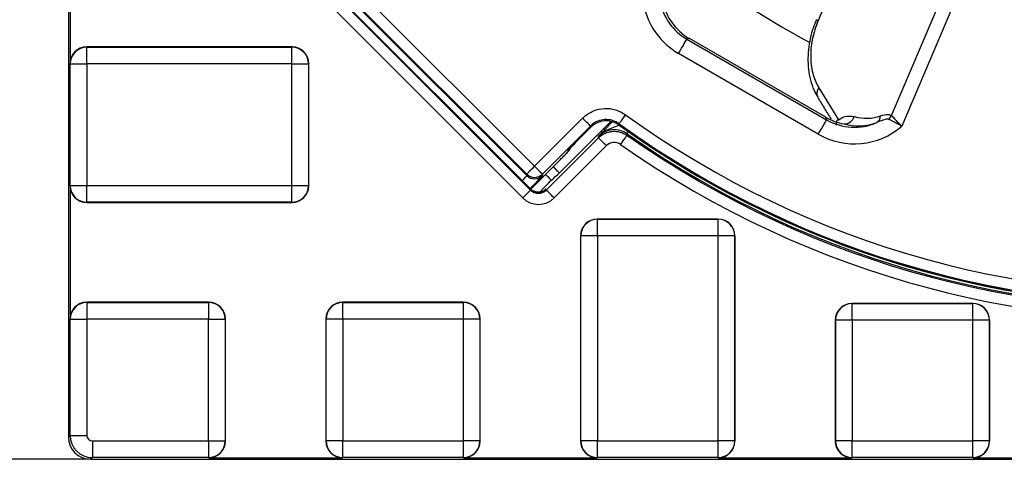
# Model space of a CAD drawing. Units: millimetres. Extents: x 184 to 920, y -29 to 257.
# Drawn here: x 589 to 634, y 118 to 138 of the extents above; entities that cross this region are included whole.
import ezdxf

# ---------------------------------------------------------------- set-up
doc = ezdxf.new("R2010")
doc.units = ezdxf.units.MM
doc.header["$PDSIZE"] = -1
doc.layers.add('FORMAT', color=7, linetype='Continuous')
doc.styles.add('SLDTEXTSTYLE1', font='TXT', dxfattribs={"width": 0.7})
doc.dimstyles.new('SLDDIMSTYLE0', dxfattribs={"dimtxt": 3.5, "dimasz": 3.5, "dimexe": 0, "dimexo": 0.0625, "dimgap": 0.875, "dimtad": 2, "dimdec": 0, "dimlfac": 2, "dimrnd": 1e-09, "dimzin": 12, "dimdsep": 46, "dimtxsty": 'SLDTEXTSTYLE1', "dimsah": 1, "dimcen": 0.09, "dimadec": 0, "dimazin": 3, "dimtfac": 1, "dimtdec": 0, "dimtofl": 0, "dimtmove": 0, "dimatfit": 3, "dimfxl": 1, "dimfrac": 2, "dimtolj": 1, "dimtzin": 12, "dimarcsym": 0})

# ---------------------------------------------------------------- blocks, each defined once
blk = doc.blocks.new('*D28')
at = {"layer": 'Defpoints', "color": 0, "transparency": 16777216}
for p in [(592.53, 217.759), (582.53, 117.786), (592.53, 117.786)]:
    blk.add_point(p, dxfattribs=at)
at = {"layer": 'FORMAT', "color": 0, "lineweight": -2, "transparency": 16777216}
for p, q in [((592.468, 217.759), (582.53, 217.759)), ((582.53, 214.259), (582.53, 121.286)), ((592.468, 117.786), (582.53, 117.786))]:
    blk.add_line(p, q, dxfattribs=at)
at = {"layer": 'FORMAT', "color": 0, "transparency": 16777216}
for points in [[(581.947, 214.259), (583.113, 214.259), (582.53, 217.759)], [(581.947, 121.286), (583.113, 121.286), (582.53, 117.786)]]:
    blk.add_solid(points, dxfattribs=at)
at = {"layer": 'FORMAT', "color": 0, "transparency": 16777216, "insert": (578.155, 167.773), "char_height": 3.5, "attachment_point": 2, "rotation": 90, "style": 'SLDTEXTSTYLE1'}
blk.add_mtext('\\A1;200%%p2', dxfattribs=at)

msp = doc.modelspace()

# ---------------------------------------------------------------- linework, layer by layer
at = {"color": 7, "linetype": 'Continuous', "lineweight": 25}
for p, q in [((591.53, 216.76), (591.53, 118.786)), ((591.531, 216.76), (591.531, 118.786)), ((591.602, 141.607), (591.602, 135.608)), ((626.434, 140.221), (625.3, 137.551)), ((631.942, 139.565), (629.069, 132.795)), ((603.659, 138.605), (612.349, 129.915)), ((612.349, 129.961), (603.706, 138.605)), ((612.349, 129.962), (603.706, 138.604)), ((604.31, 138.428), (612.172, 130.566)), ((612.172, 130.631), (604.376, 138.428)), ((604.729, 138.781), (612.526, 130.985)), ((628.606, 133.271), (630.958, 138.811)), ((611.996, 129.561), (603.306, 138.251)), ((619.504, 136.738), (619.387, 136.714)), ((619.387, 136.714), (625.685, 133.078)), ((625.647, 133.191), (619.504, 136.738)), ((619.504, 136.738), (619.505, 136.738)), ((625.647, 133.192), (619.505, 136.738)), ((592.352, 136.358), (592.359, 136.351)), ((601.603, 136.358), (592.352, 136.358)), ((592.359, 135.601), (592.359, 136.351)), ((592.359, 136.351), (601.596, 136.351)), ((601.596, 136.351), (601.603, 136.358)), ((601.596, 135.601), (601.596, 136.351)), ((625.31, 132.429), (619.012, 136.065)), ((591.609, 135.601), (591.602, 135.608)), ((591.609, 135.601), (592.359, 135.601)), ((591.609, 130.115), (591.609, 135.601)), ((592.359, 135.601), (592.359, 130.115)), ((601.596, 135.601), (592.359, 135.601)), ((601.596, 130.115), (601.596, 135.601)), ((601.596, 135.601), (602.345, 135.601)), ((602.352, 135.608), (602.345, 135.601)), ((602.345, 135.601), (602.345, 130.115)), ((602.352, 130.107), (602.352, 135.608)), ((625.332, 134.511), (626.212, 133.078)), ((612.526, 130.985), (614.692, 133.15)), ((625.647, 133.191), (625.647, 133.192)), ((625.685, 133.078), (625.647, 133.191)), ((615.045, 132.797), (612.879, 130.631)), ((615.963, 133.008), (613.633, 130.678)), ((614.726, 132.413), (615.05, 132.737)), ((614.726, 132.413), (615.05, 132.737)), ((613.056, 129.915), (615.409, 132.268)), ((615.762, 131.914), (613.409, 129.561)), ((612.358, 129.953), (613.693, 131.287)), ((613.693, 131.287), (613.692, 131.287)), ((614.037, 131.65), (614.037, 131.688)), ((612.172, 130.566), (612.172, 130.631)), ((612.879, 130.631), (612.879, 130.566)), ((591.602, 130.107), (591.609, 130.115)), ((591.602, 130.107), (591.602, 124.108)), ((591.609, 130.115), (592.359, 130.115)), ((592.359, 129.365), (592.359, 130.115)), ((592.359, 130.115), (601.596, 130.115)), ((601.596, 129.365), (601.596, 130.115)), ((601.596, 130.115), (602.345, 130.115)), ((602.345, 130.115), (602.352, 130.107)), ((612.349, 129.915), (612.349, 129.961)), ((612.758, 129.821), (612.935, 129.998)), ((613.056, 129.961), (613.056, 129.915)), ((592.359, 129.365), (592.352, 129.358)), ((592.352, 129.358), (601.603, 129.358)), ((601.596, 129.365), (592.359, 129.365)), ((601.603, 129.358), (601.596, 129.365)), ((615.352, 128.608), (615.359, 128.601)), ((620.8, 128.608), (615.352, 128.608)), ((615.359, 127.851), (615.359, 128.601)), ((615.359, 128.601), (620.793, 128.601)), ((620.793, 128.601), (620.8, 128.608)), ((620.793, 127.851), (620.793, 128.601)), ((614.609, 127.851), (614.602, 127.858)), ((614.602, 127.858), (614.602, 118.607)), ((615.359, 127.851), (614.609, 127.851)), ((614.609, 118.615), (614.609, 127.851)), ((615.359, 127.851), (615.359, 118.615)), ((620.793, 127.851), (615.359, 127.851)), ((620.793, 118.615), (620.793, 127.851)), ((621.543, 127.851), (620.793, 127.851)), ((621.55, 127.858), (621.543, 127.851)), ((621.543, 127.851), (621.543, 118.615)), ((621.55, 118.607), (621.55, 127.858)), ((592.352, 124.858), (592.359, 124.851)), ((597.853, 124.858), (592.352, 124.858)), ((592.359, 124.851), (597.846, 124.851)), ((592.359, 124.851), (592.359, 124.101)), ((597.846, 124.851), (597.853, 124.858)), ((597.846, 124.851), (597.846, 124.101)), ((603.878, 124.858), (603.885, 124.851)), ((609.326, 124.858), (603.878, 124.858)), ((603.885, 124.101), (603.885, 124.851)), ((603.885, 124.851), (609.319, 124.851)), ((609.319, 124.851), (609.326, 124.858)), ((609.319, 124.101), (609.319, 124.851)), ((626.826, 124.805), (626.833, 124.798)), ((632.274, 124.805), (626.826, 124.805)), ((626.833, 124.049), (626.833, 124.798)), ((626.833, 124.798), (632.267, 124.798)), ((632.267, 124.798), (632.274, 124.805)), ((632.267, 124.049), (632.267, 124.798)), ((591.609, 124.101), (591.602, 124.108)), ((591.609, 124.101), (592.359, 124.101)), ((591.609, 118.864), (591.609, 124.101)), ((597.846, 124.101), (592.359, 124.101)), ((592.359, 124.101), (592.359, 118.864)), ((597.846, 124.101), (598.595, 124.101)), ((597.846, 118.615), (597.846, 124.101)), ((598.602, 124.108), (598.595, 124.101)), ((598.595, 124.101), (598.595, 118.615)), ((598.602, 118.607), (598.602, 124.108)), ((603.136, 124.101), (603.128, 124.108)), ((603.128, 124.108), (603.128, 118.607)), ((603.885, 124.101), (603.136, 124.101)), ((603.136, 118.615), (603.136, 124.101)), ((609.319, 124.101), (603.885, 124.101)), ((603.885, 124.101), (603.885, 118.615)), ((609.319, 118.615), (609.319, 124.101)), ((610.069, 124.101), (609.319, 124.101)), ((610.076, 124.108), (610.069, 124.101)), ((610.069, 124.101), (610.069, 118.615)), ((610.076, 118.607), (610.076, 124.108)), ((626.083, 124.049), (626.076, 124.056)), ((626.076, 124.056), (626.076, 118.607)), ((626.833, 124.049), (626.083, 124.049)), ((626.083, 118.615), (626.083, 124.049)), ((632.267, 124.049), (626.833, 124.049)), ((626.833, 124.049), (626.833, 118.615)), ((632.267, 118.615), (632.267, 124.049)), ((633.017, 124.049), (632.267, 124.049)), ((633.024, 124.056), (633.017, 124.049)), ((633.017, 124.049), (633.017, 118.615)), ((633.024, 118.607), (633.024, 124.056)), ((591.53, 118.786), (591.531, 118.786)), ((591.531, 118.786), (591.609, 118.864)), ((591.609, 118.864), (592.359, 118.864)), ((592.609, 118.615), (592.609, 117.865)), ((592.609, 118.615), (597.846, 118.615)), ((597.846, 118.615), (597.846, 117.865)), ((597.846, 118.615), (598.595, 118.615)), ((598.595, 118.615), (598.602, 118.607)), ((603.128, 118.607), (603.136, 118.615)), ((603.885, 118.615), (603.136, 118.615)), ((603.885, 117.865), (603.885, 118.615)), ((603.885, 118.615), (609.319, 118.615)), ((609.319, 117.865), (609.319, 118.615)), ((610.069, 118.615), (609.319, 118.615)), ((610.069, 118.615), (610.076, 118.607)), ((614.602, 118.607), (614.609, 118.615)), ((615.359, 118.615), (614.609, 118.615)), ((615.359, 118.615), (620.793, 118.615)), ((615.359, 117.865), (615.359, 118.615)), ((621.543, 118.615), (620.793, 118.615)), ((620.793, 117.865), (620.793, 118.615)), ((621.543, 118.615), (621.55, 118.607)), ((626.076, 118.607), (626.083, 118.615)), ((626.833, 118.615), (626.083, 118.615)), ((626.833, 117.865), (626.833, 118.615)), ((626.833, 118.615), (632.267, 118.615)), ((632.267, 117.865), (632.267, 118.615)), ((633.017, 118.615), (632.267, 118.615)), ((633.017, 118.615), (633.024, 118.607)), ((592.609, 117.865), (592.53, 117.786)), ((592.53, 117.786), (690.504, 117.786)), ((592.53, 117.786), (690.504, 117.786)), ((592.53, 117.786), (592.53, 117.786)), ((597.846, 117.865), (592.609, 117.865)), ((597.853, 117.858), (597.846, 117.865)), ((597.853, 117.858), (603.878, 117.858)), ((603.885, 117.865), (603.878, 117.858)), ((609.319, 117.865), (603.885, 117.865)), ((609.326, 117.858), (609.319, 117.865)), ((609.326, 117.858), (615.352, 117.858)), ((615.359, 117.865), (615.352, 117.858)), ((620.793, 117.865), (615.359, 117.865)), ((620.8, 117.858), (620.793, 117.865)), ((620.8, 117.858), (626.826, 117.858)), ((626.833, 117.865), (626.826, 117.858)), ((632.267, 117.865), (626.833, 117.865)), ((632.274, 117.858), (632.267, 117.865)), ((632.274, 117.858), (638.793, 117.858))]:
    msp.add_line(p, q, dxfattribs=at)
at = {"color": 8, "linetype": 'Continuous', "lineweight": 25}
for p, q in [((614.726, 132.413), (614.726, 132.413)), ((614.037, 131.688), (614.091, 131.752)), ((612.358, 129.953), (613.692, 131.287))]:
    msp.add_line(p, q, dxfattribs=at)
at = {"color": 8, "linetype": 'Continuous', "lineweight": 25, "flags": 128}
for points in [[(625.215, 137.587), (625.216, 137.587), (625.242, 137.576), (625.3, 137.551)], [(616.761, 132.542), (616.748, 132.524), (616.721, 132.486), (616.703, 132.461), (616.696, 132.451)]]:
    msp.add_lwpolyline(points, dxfattribs=at)
at = {"color": 7, "linetype": 'Continuous', "lineweight": 25, "flags": 128}
for points in [[(619.012, 136.065), (619.083, 136.188), (619.151, 136.306), (619.215, 136.415), (619.271, 136.512), (619.317, 136.593), (619.353, 136.655), (619.377, 136.696), (619.387, 136.714)], [(615.045, 132.797), (615.037, 132.805), (615.015, 132.827), (614.982, 132.86), (614.938, 132.904), (614.885, 132.957), (614.825, 133.017), (614.759, 133.083), (614.692, 133.15)], [(616.337, 132.901), (616.344, 132.91), (616.361, 132.934), (616.389, 132.973), (616.425, 133.023), (616.469, 133.084), (616.519, 133.153), (616.573, 133.228), (616.63, 133.306)], [(625.31, 132.429), (625.381, 132.552), (625.449, 132.67), (625.512, 132.779), (625.568, 132.876), (625.615, 132.957), (625.651, 133.019), (625.674, 133.06), (625.685, 133.078)], [(615.05, 132.737), (615.047, 132.776), (615.045, 132.797)], [(616.337, 132.901), (616.341, 132.849), (616.341, 132.841)], [(615.409, 132.268), (615.412, 132.305), (615.415, 132.339)], [(615.762, 131.914), (615.694, 131.982), (615.629, 132.047), (615.569, 132.108), (615.516, 132.161), (615.472, 132.205), (615.438, 132.238), (615.417, 132.259), (615.409, 132.268)], [(616.403, 131.97), (616.457, 132.048), (616.51, 132.123), (616.559, 132.193), (616.602, 132.254), (616.638, 132.305), (616.665, 132.344), (616.682, 132.369), (616.69, 132.379)], [(616.696, 132.451), (616.691, 132.39), (616.69, 132.379)], [(612.172, 130.631), (612.181, 130.64), (612.202, 130.661), (612.235, 130.694), (612.279, 130.738), (612.332, 130.791), (612.393, 130.852), (612.458, 130.917), (612.526, 130.985)], [(612.879, 130.631), (612.871, 130.64), (612.85, 130.661), (612.817, 130.694), (612.773, 130.738), (612.719, 130.791), (612.659, 130.852), (612.594, 130.917), (612.526, 130.985)], [(611.996, 129.561), (612.064, 129.629), (612.129, 129.695), (612.189, 129.755), (612.242, 129.808), (612.286, 129.852), (612.32, 129.885), (612.341, 129.907), (612.349, 129.915)], [(613.409, 129.561), (613.342, 129.629), (613.276, 129.695), (613.216, 129.755), (613.163, 129.808), (613.119, 129.852), (613.086, 129.885), (613.064, 129.907), (613.056, 129.915)]]:
    msp.add_lwpolyline(points, dxfattribs=at)
at = {"color": 7, "linetype": 'Continuous', "lineweight": 25}
for centre, radius, start, end in [((641.517, 167.773), 43.013, 234.1679, 34.7235), ((641.517, 167.773), 43.059, 234.2186, 34.6732), ((641.517, 167.773), 43.733, 234.9513, 33.9688), ((641.517, 167.773), 42.513, 234.1679, 34.7235), ((641.517, 167.773), 43.233, 234.9513, 33.9688), ((641.517, 167.773), 43.171, 234.904, 34.0153), ((592.36, 135.6), 0.75, 90.0461, 179.9541), ((601.595, 135.6), 0.75, 0.046, 89.954), ((626.482, 133.356), 0.463, 267.8572, 343.5696), ((627.747, 133.267), 0.369, 301.8175, 357.3708), ((628.063, 133.565), 0.618, 311.0929, 331.6014), ((615.757, 132.029), 1, 54.2563, 134.9622), ((641.517, 167.773), 43.059, 234.2172, 270), ((613.684, 132.003), 0.499, 314.9523, 338.1076), ((612.526, 130.985), 0.5, 225.0461, 314.9539), ((612.526, 130.92), 0.5, 225.0452, 314.9548), ((592.36, 130.115), 0.75, 180.0459, 269.9539), ((601.595, 130.115), 0.75, 270.046, 359.954), ((612.702, 130.315), 0.5, 225.0315, 247.84), ((615.36, 127.85), 0.75, 90.0459, 179.9543), ((620.793, 127.85), 0.75, 0.0457, 89.9541), ((592.36, 124.1), 0.75, 90.0457, 179.9546), ((597.845, 124.1), 0.75, 0.0456, 89.9544), ((603.886, 124.1), 0.75, 90.046, 179.954), ((609.319, 124.1), 0.75, 0.046, 89.954), ((626.834, 124.048), 0.75, 90.0463, 179.9538), ((632.266, 124.048), 0.75, 0.046, 89.9538), ((592.531, 118.786), 1, 180.0196, 269.9804), ((597.845, 118.615), 0.75, 270.0454, 359.9543), ((603.886, 118.615), 0.75, 180.0461, 269.9541), ((609.319, 118.615), 0.75, 270.0459, 359.9539), ((615.36, 118.615), 0.75, 180.0459, 269.9543), ((620.793, 118.615), 0.75, 270.0457, 359.9541), ((626.834, 118.615), 0.75, 180.0459, 269.9542), ((632.266, 118.615), 0.75, 270.0456, 359.9542)]:
    msp.add_arc(centre, radius, start, end, dxfattribs=at)
at = {"color": 8, "linetype": 'Continuous', "lineweight": 25}
for centre, radius, start, end in [((641.517, 167.773), 35.348, 230.238, 241.9661), ((625.621, 134.263), 0.381, 139.3338, 206.8719), ((612.703, 130.315), 0.5, 247.8281, 314.9545)]:
    msp.add_arc(centre, radius, start, end, dxfattribs=at)
at = {"color": 7, "linetype": 'Continuous', "lineweight": 25}
for centre, major_axis, ratio, start_param, end_param in [((620.648, 138.879), (3.195, 0.65), 0.996887, 2.296656, 3.98653), ((620.648, 138.879), (2.462, 0.501), 0.995031, 2.296656, 3.98653), ((620.765, 138.902), (2.461, 0.501), 0.995649, 2.296656, 3.98653), ((592.353, 135.607), (-0.531, 0.531), 0.999315, 5.49813, 7.068241), ((601.602, 135.607), (0.531, 0.531), 0.999315, 5.49813, 7.068241), ((626.891, 135.365), (-0.797, 2.381), 0.995649, 2.296656, 2.645972), ((626.929, 135.253), (-0.797, 2.383), 0.995031, 2.296656, 3.233954), ((627.251, 135.253), (-1.446, 1.668), 0.888937, 2.211411, 2.799394), ((626.929, 135.253), (-1.034, 3.092), 0.996887, 2.296656, 3.536305), ((626.875, 135.412), (-1.786, 2.033), 0.909779, 2.213243, 2.801226), ((614.744, 132.394), (0.707, 0.707), 0.026186, 1.570796, 2.457737), ((613.683, 131.296), (0.354, 0.354), 0.026186, 4.712389, 6.257005), ((592.353, 130.108), (-0.531, -0.531), 0.999315, 5.49813, 7.068241), ((601.602, 130.108), (0.531, -0.531), 0.999315, 5.49813, 7.068241), ((612.925, 130.007), (0.354, 0.354), 0.026186, 4.712389, 6.257005), ((612.703, 130.269), (0, -1.001), 0.999315, 5.49813, 7.068241), ((612.703, 130.269), (0, 0.501), 0.997948, 2.356537, 3.926648), ((615.353, 127.857), (-0.531, 0.531), 0.999315, 5.49813, 7.068241), ((620.8, 127.857), (0.531, 0.531), 0.999315, 5.49813, 7.068241), ((592.353, 124.107), (-0.531, 0.531), 0.999315, 5.49813, 7.068241), ((597.852, 124.107), (0.531, 0.531), 0.999315, 5.49813, 7.068241), ((603.879, 124.107), (-0.531, 0.531), 0.999315, 5.49813, 7.068241), ((609.326, 124.107), (0.531, 0.531), 0.999315, 5.49813, 7.068241), ((626.826, 124.055), (-0.531, 0.531), 0.999315, 5.49813, 7.068241), ((632.273, 124.055), (0.531, 0.531), 0.999315, 5.49813, 7.068241), ((592.609, 118.865), (0.707, -0.707), 0.999658, 3.927333, 5.497445), ((592.609, 118.865), (-0.177, -0.177), 0.999315, 5.49813, 7.068241), ((597.852, 118.608), (0.531, -0.531), 0.999315, 5.49813, 7.068241), ((603.879, 118.608), (-0.531, -0.531), 0.999315, 5.49813, 7.068241), ((609.326, 118.608), (0.531, -0.531), 0.999315, 5.49813, 7.068241), ((615.353, 118.608), (-0.531, -0.531), 0.999315, 5.49813, 7.068241), ((620.8, 118.608), (0.531, -0.531), 0.999315, 5.49813, 7.068241), ((626.826, 118.608), (-0.531, -0.531), 0.999315, 5.49813, 7.068241), ((632.273, 118.608), (0.531, -0.531), 0.999315, 5.49813, 7.068241)]:
    msp.add_ellipse(centre, major_axis=major_axis, ratio=ratio, start_param=start_param, end_param=end_param, dxfattribs=at)
at = {"color": 8, "linetype": 'Continuous', "lineweight": 25}
for centre, major_axis, ratio, start_param, end_param in [((614.744, 132.394), (0.707, 0.707), 0.026186, 2.457737, 3.115413), ((613.279, 131.031), (-0.354, 0.354), 0.052372, 3.167773, 4.487929), ((611.818, 130.213), (0.354, 0.354), 0.052372, 5.118736, 6.257005), ((612.172, 129.859), (0.707, 0.707), 0.026186, 4.911327, 6.257005), ((612.349, 129.255), (0.707, 0.707), 0.026186, 6.257005, 6.687306)]:
    msp.add_ellipse(centre, major_axis=major_axis, ratio=ratio, start_param=start_param, end_param=end_param, dxfattribs=at)
at = {"color": 7, "linetype": 'Continuous', "lineweight": 25}
for points, knots in [([(625.222, 137.584), (625.191, 137.514), (625.087, 137.284), (624.969, 136.871), (624.87, 136.36), (624.833, 135.848), (624.857, 135.343), (624.948, 134.856), (625.088, 134.43), (625.227, 134.197), (625.287, 134.096)], [0, 0, 0, 0, 0.056062, 0.18416, 0.314994, 0.448428, 0.587533, 0.732272, 0.883796, 1, 1, 1, 1]), ([(625.3, 137.551), (625.2, 137.266), (624.999, 136.697), (624.942, 135.838), (625.044, 135.08), (625.238, 134.696), (625.332, 134.511)], [0, 0, 0, 0, 0.244398, 0.487875, 0.753905, 1, 1, 1, 1]), ([(625.281, 134.09), (625.383, 133.924), (625.585, 133.596), (625.787, 133.267), (625.887, 133.104)], [0, 0, 0, 0, 0.504143, 1, 1, 1, 1]), ([(614.692, 133.15), (614.714, 133.172), (614.857, 133.309), (615.176, 133.506), (615.675, 133.615), (616.19, 133.562), (616.483, 133.391), (616.63, 133.306)], [0, 0, 0, 0, 0.043701, 0.282735, 0.52178, 0.760892, 1, 1, 1, 1]), ([(616.337, 132.901), (616.239, 132.958), (616.044, 133.071), (615.701, 133.107), (615.368, 133.034), (615.155, 132.903), (615.06, 132.811), (615.045, 132.797)], [0, 0, 0, 0, 0.239129, 0.478223, 0.717246, 0.956291, 1, 1, 1, 1]), ([(626.212, 133.078), (626.312, 133.136), (626.565, 133.28), (626.79, 133.246), (626.926, 133.225)], [0, 0, 0, 0, 0.397499, 1, 1, 1, 1]), ([(628.469, 133.099), (628.446, 133.104), (628.404, 133.113), (628.23, 133.074), (628.073, 133.009), (627.941, 132.953)], [0, 0, 0, 0, 0.155037, 0.287396, 1, 1, 1, 1]), ([(628.115, 133.25), (628.234, 133.292), (628.414, 133.355), (628.557, 133.292), (628.606, 133.271)], [0, 0, 0, 0, 0.660796, 1, 1, 1, 1]), ([(629.069, 132.795), (629.065, 132.797), (629, 132.832), (628.855, 132.908), (628.643, 133.015), (628.527, 133.071), (628.469, 133.099)], [0, 0, 0, 0, 0.017493, 0.286972, 0.644617, 1, 1, 1, 1]), ([(628.606, 133.271), (628.648, 133.225), (628.733, 133.132), (628.897, 132.963), (629.013, 132.849), (629.066, 132.798), (629.069, 132.795)], [0, 0, 0, 0, 0.353672, 0.711106, 0.98233, 1, 1, 1, 1]), ([(616.696, 132.451), (616.6, 132.518), (616.495, 132.568), (616.268, 132.629), (616.152, 132.639), (615.919, 132.619), (615.805, 132.588), (615.594, 132.489), (615.498, 132.422), (615.415, 132.339)], [0, 0, 0, 0, 0.25, 0.25, 0.5, 0.5, 0.75, 0.75, 1, 1, 1, 1]), ([(615.409, 132.268), (615.492, 132.351), (615.588, 132.418), (615.799, 132.516), (615.912, 132.546), (616.146, 132.567), (616.262, 132.556), (616.488, 132.496), (616.593, 132.447), (616.69, 132.379)], [0, 0, 0, 0, 0.25, 0.25, 0.5, 0.5, 0.75, 0.75, 1, 1, 1, 1]), ([(613.693, 131.287), (613.72, 131.314), (613.793, 131.388), (613.905, 131.503), (614.001, 131.604), (614.047, 131.655), (614.087, 131.706), (614.121, 131.756), (614.134, 131.79), (614.139, 131.803)], [0, 0, 0, 0, 0.131808, 0.357494, 0.592386, 0.781317, 0.87222, 0.952132, 1, 1, 1, 1]), ([(614.09, 131.753), (614.09, 131.753), (614.089, 131.752), (614.11, 131.777), (614.143, 131.814), (614.187, 131.86), (614.199, 131.873)], [0, 0, 0, 0, 0.080467, 0.353622, 0.824897, 1, 1, 1, 1]), ([(616.403, 131.97), (616.307, 132.038), (616.189, 132.069), (615.956, 132.049), (615.845, 131.997), (615.762, 131.914)], [0, 0, 0, 0, 0.5, 0.5, 1, 1, 1, 1]), ([(613.023, 130.617), (613.034, 130.606), (613.09, 130.55), (613.142, 130.497), (613.184, 130.454)], [0, 0, 0, 0, 0.193026, 1, 1, 1, 1]), ([(613.184, 130.454), (613.21, 130.428), (613.245, 130.392), (613.272, 130.364), (613.279, 130.356)], [0, 0, 0, 0, 0.736115, 1, 1, 1, 1]), ([(613.279, 130.357), (613.279, 130.353), (613.291, 130.362), (613.332, 130.397), (613.36, 130.422), (613.461, 130.515), (613.548, 130.597), (613.633, 130.678)], [0, 0, 0, 0, 0.25, 0.25, 0.5, 0.5, 1, 1, 1, 1]), ([(612.987, 129.907), (612.988, 129.908), (612.991, 129.909), (612.973, 129.897), (612.935, 129.873), (612.854, 129.835), (612.728, 129.811), (612.602, 129.814), (612.534, 129.85), (612.515, 129.859)], [0, 0, 0, 0, 0.093304, 0.179359, 0.25956, 0.407748, 0.628103, 0.896912, 1, 1, 1, 1])]:
    msp.add_open_spline(points, degree=3, knots=knots, dxfattribs=at)
at = {"color": 8, "linetype": 'Continuous', "lineweight": 25}
for points, knots in [([(626.134, 132.836), (626.129, 132.868), (626.12, 132.917), (626.127, 132.976), (626.137, 133.009), (626.151, 133.038), (626.177, 133.064), (626.2, 133.074), (626.212, 133.078)], [0, 0, 0, 0, 0.306724, 0.480016, 0.56659, 0.653025, 0.825948, 1, 1, 1, 1]), ([(615.415, 132.339), (615.415, 132.34), (615.45, 132.377), (615.576, 132.513), (615.761, 132.71), (615.967, 132.921), (616.027, 132.983)], [0, 0, 0, 0, 0.003608, 0.211824, 0.769044, 1, 1, 1, 1]), ([(616.394, 132.843), (616.343, 132.824), (616.085, 132.729), (615.735, 132.615), (615.485, 132.411), (615.416, 132.34), (615.415, 132.339)], [0, 0, 0, 0, 0.147338, 0.733304, 0.99607, 1, 1, 1, 1])]:
    msp.add_open_spline(points, degree=3, knots=knots, dxfattribs=at)

# ---------------------------------------------------------------- dimensions: what is measured, and where the dimension line sits
at = {"layer": 'FORMAT'}
dim = msp.add_linear_dim(base=(582.53, 117.786), p1=(592.53, 217.759), p2=(592.53, 117.786), angle=90, text='<>%%p2', dimstyle='SLDDIMSTYLE0', dxfattribs=at)
dim.commit()
dim.dimension.update_dxf_attribs({"geometry": '*D28', "text_midpoint": (582.53, 167.773), "dimtype": 160})

doc.saveas('drawing.dxf')
